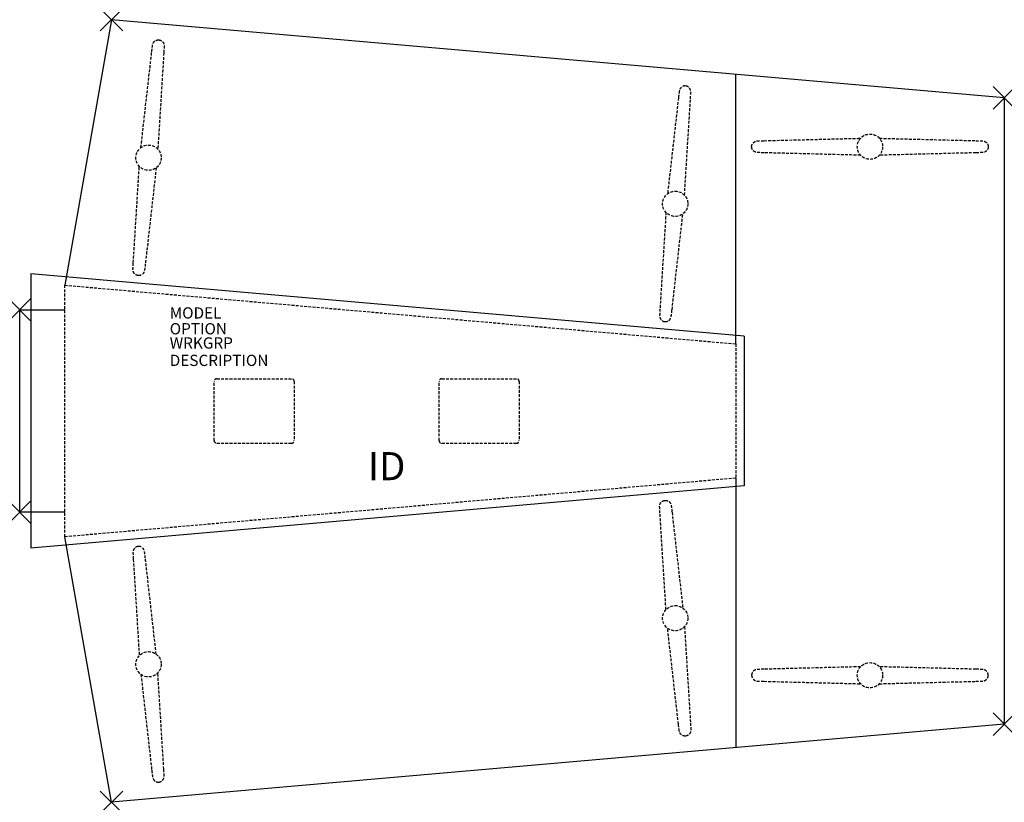
# Model space of a CAD drawing. Units: inches. Extents: x 0 to 87.5, y -43.8 to 25.8.
import ezdxf
from ezdxf.enums import TextEntityAlignment as Align

# ---------------------------------------------------------------- set-up
doc = ezdxf.new("R2010")
doc.units = ezdxf.units.IN
doc.header["$MEASUREMENT"] = 0
doc.header["$PDMODE"] = 3
doc.linetypes.add('HIDDEN', pattern=[0.375, 0.25, -0.125])
doc.layers.add('AFUTL-P', color=3, linetype='Continuous')
doc.layers.add('AFUTL-P-TN', color=7, linetype='Continuous')
doc.styles.get("Standard").update_dxf_attribs({"font": 'arial.ttf'})

msp = doc.modelspace()

# ---------------------------------------------------------------- linework, layer by layer
at = {"layer": 'AFUTL-P'}
for p, q in [((8.163, 25.795), (4, 2.188)), ((87.532, 18.851), (8.163, 25.795)), ((63.652, -3.031), (63.652, 20.94)), ((87.532, 18.851), (87.532, -36.85)), ((64.406, -2.34), (1, 3.207)), ((1, 3.207), (1, -21.207)), ((64.406, -2.34), (64.406, -15.66)), ((64.406, -15.66), (1, -21.207)), ((63.652, -14.968), (63.652, -38.94)), ((8.163, -43.794), (4, -20.187)), ((87.532, -36.85), (8.163, -43.794))]:
    msp.add_line(p, q, dxfattribs=at)
at = {"layer": 'AFUTL-P', "color": 9, "linetype": 'HIDDEN'}
for p, q in [((4, 2.188), (63.652, -3.031)), ((4, -20.187), (4, 2.187)), ((63.652, -3.031), (63.652, -14.969)), ((63.652, -14.969), (4, -20.188))]:
    msp.add_line(p, q, dxfattribs=at)
at = {"layer": 'AFUTL-P', "color": 9}
for p, q in [((0, -18), (0, 0)), ((0, 0), (4, 0)), ((4, -18), (0, -18))]:
    msp.add_line(p, q, dxfattribs=at)
at = {"layer": 'AFUTL-P', "color": 9, "linetype": 'HIDDEN'}
for points in [[(17.531, -6.125), (24.156, -6.125, -0.414214), (24.406, -6.375), (24.406, -11.625, -0.414214), (24.156, -11.875), (17.531, -11.875, -0.414214), (17.281, -11.625), (17.281, -6.375, -0.414214)], [(37.531, -6.125), (44.156, -6.125, -0.414214), (44.406, -6.375), (44.406, -11.625, -0.414214), (44.156, -11.875), (37.531, -11.875, -0.414214), (37.281, -11.625), (37.281, -6.375, -0.414214)]]:
    msp.add_lwpolyline(points, format="xyb", close=True, dxfattribs=at)
for centre in [(75.588, 14.498), (11.456, 13.521), (58.277, 9.425), (58.277, -27.424), (11.456, -31.521), (75.588, -32.497)]:
    msp.add_circle(centre, 1.125, dxfattribs=at)
for points, knots in [([(11.741, 22.944), (11.759, 23.106), (11.775, 23.243), (11.795, 23.399), (11.801, 23.443), (11.81, 23.503), (11.813, 23.522), (11.82, 23.558), (11.823, 23.574), (11.831, 23.607), (11.835, 23.622), (11.845, 23.652), (11.849, 23.663), (11.86, 23.691), (11.868, 23.709), (11.889, 23.747), (11.901, 23.767), (11.935, 23.815), (11.96, 23.843), (12.023, 23.9), (12.064, 23.928), (12.156, 23.973), (12.208, 23.99), (12.298, 24.002), (12.336, 24.003), (12.373, 24)], [0, 0, 0, 0, 0.682381, 0.682381, 1.02278, 1.02278, 1.222452, 1.222452, 1.372316, 1.372316, 1.461638, 1.461638, 1.508565, 1.508565, 1.572303, 1.572303, 1.643802, 1.643802, 1.753081, 1.753081, 1.899165, 1.899165, 2.060452, 2.060452, 2.171816, 2.171816, 2.171816, 2.171816]), ([(12.373, 24), (12.426, 23.995), (12.479, 23.981), (12.577, 23.939), (12.623, 23.91), (12.703, 23.839), (12.738, 23.797), (12.779, 23.728), (12.79, 23.705), (12.808, 23.662), (12.815, 23.642), (12.824, 23.609), (12.827, 23.596), (12.833, 23.566), (12.835, 23.55), (12.838, 23.524), (12.839, 23.514), (12.84, 23.489), (12.841, 23.476), (12.841, 23.431), (12.841, 23.4), (12.838, 23.306), (12.834, 23.237), (12.825, 23.067), (12.819, 22.965), (12.812, 22.85)], [0, 0, 0, 0, 0.159991, 0.159991, 0.31944, 0.31944, 0.481104, 0.481104, 0.558715, 0.558715, 0.624647, 0.624647, 0.670729, 0.670729, 0.737293, 0.737293, 0.803978, 0.803978, 0.914454, 0.914454, 1.229078, 1.229078, 1.690353, 1.690353, 2.172843, 2.172843, 2.172843, 2.172843]), ([(10.777, 14.418), (11.043, 16.775), (11.31, 19.131), (11.631, 21.973), (11.686, 22.459), (11.741, 22.944)], [0, 0, 0, 0, 10, 10, 12.058904, 12.058904, 12.058904, 12.058904]), ([(12.812, 22.85), (12.665, 20.483), (12.518, 18.116), (12.341, 15.261), (12.311, 14.774), (12.281, 14.287)], [0, 0, 0, 0, 10, 10, 12.058903, 12.058903, 12.058903, 12.058903]), ([(59.194, 19.903), (59.141, 19.908), (59.086, 19.904), (58.983, 19.879), (58.932, 19.858), (58.841, 19.803), (58.799, 19.767), (58.747, 19.707), (58.732, 19.686), (58.707, 19.646), (58.697, 19.628), (58.682, 19.597), (58.677, 19.584), (58.666, 19.556), (58.661, 19.541), (58.654, 19.516), (58.651, 19.506), (58.645, 19.481), (58.643, 19.469), (58.634, 19.424), (58.629, 19.394), (58.616, 19.301), (58.607, 19.233), (58.586, 19.064), (58.575, 18.962), (58.562, 18.848)], [0, 0, 0, 0, 0.159991, 0.159991, 0.31944, 0.31944, 0.481104, 0.481104, 0.558715, 0.558715, 0.624647, 0.624647, 0.670729, 0.670729, 0.737293, 0.737293, 0.803978, 0.803978, 0.914454, 0.914454, 1.229078, 1.229078, 1.690353, 1.690353, 2.172843, 2.172843, 2.172843, 2.172843]), ([(59.633, 18.754), (59.643, 18.916), (59.651, 19.054), (59.659, 19.211), (59.66, 19.255), (59.662, 19.316), (59.662, 19.336), (59.662, 19.373), (59.662, 19.388), (59.659, 19.423), (59.658, 19.438), (59.654, 19.469), (59.652, 19.481), (59.645, 19.511), (59.64, 19.53), (59.627, 19.57), (59.618, 19.592), (59.593, 19.646), (59.574, 19.677), (59.522, 19.745), (59.486, 19.779), (59.403, 19.84), (59.354, 19.865), (59.268, 19.893), (59.231, 19.9), (59.194, 19.903)], [0, 0, 0, 0, 0.682381, 0.682381, 1.02278, 1.02278, 1.222452, 1.222452, 1.372316, 1.372316, 1.461638, 1.461638, 1.508565, 1.508565, 1.572303, 1.572303, 1.643802, 1.643802, 1.753081, 1.753081, 1.899165, 1.899165, 2.060452, 2.060452, 2.171816, 2.171816, 2.171816, 2.171816]), ([(58.562, 18.848), (58.295, 16.491), (58.029, 14.134), (57.708, 11.292), (57.653, 10.807), (57.598, 10.322)], [0, 0, 0, 0, 10, 10, 12.058903, 12.058903, 12.058903, 12.058903]), ([(59.102, 10.19), (59.249, 12.557), (59.396, 14.924), (59.573, 17.779), (59.603, 18.267), (59.633, 18.754)], [0, 0, 0, 0, 10, 10, 12.058904, 12.058904, 12.058904, 12.058904]), ([(65.07, 14.498), (65.07, 14.551), (65.079, 14.605), (65.112, 14.706), (65.137, 14.754), (65.201, 14.84), (65.24, 14.879), (65.305, 14.925), (65.327, 14.939), (65.368, 14.96), (65.388, 14.969), (65.42, 14.981), (65.433, 14.985), (65.462, 14.993), (65.477, 14.997), (65.503, 15.002), (65.513, 15.004), (65.538, 15.008), (65.551, 15.009), (65.596, 15.014), (65.627, 15.016), (65.72, 15.021), (65.789, 15.024), (65.959, 15.03), (66.062, 15.033), (66.177, 15.036)], [0, 0, 0, 0, 0.159991, 0.159991, 0.31944, 0.31944, 0.481104, 0.481104, 0.558715, 0.558715, 0.624647, 0.624647, 0.670729, 0.670729, 0.737293, 0.737293, 0.803978, 0.803978, 0.914454, 0.914454, 1.229078, 1.229078, 1.690353, 1.690353, 2.172843, 2.172843, 2.172843, 2.172843]), ([(66.177, 15.036), (68.548, 15.095), (70.919, 15.155), (73.778, 15.228), (74.266, 15.24), (74.754, 15.252)], [0, 0, 0, 0, 10, 10, 12.058903, 12.058903, 12.058903, 12.058903]), ([(76.423, 15.252), (78.793, 15.192), (81.164, 15.132), (84.024, 15.06), (84.512, 15.048), (85, 15.036)], [0, 0, 0, 0, 10, 10, 12.058904, 12.058904, 12.058904, 12.058904]), ([(85, 15.036), (85.163, 15.031), (85.3, 15.027), (85.458, 15.021), (85.502, 15.019), (85.562, 15.015), (85.583, 15.014), (85.619, 15.01), (85.634, 15.008), (85.669, 15.003), (85.684, 15.001), (85.714, 14.993), (85.726, 14.99), (85.755, 14.981), (85.773, 14.975), (85.813, 14.958), (85.834, 14.948), (85.885, 14.917), (85.915, 14.895), (85.977, 14.838), (86.009, 14.8), (86.062, 14.712), (86.082, 14.661), (86.102, 14.572), (86.107, 14.535), (86.107, 14.498)], [0, 0, 0, 0, 0.682381, 0.682381, 1.02278, 1.02278, 1.222452, 1.222452, 1.372316, 1.372316, 1.461638, 1.461638, 1.508565, 1.508565, 1.572303, 1.572303, 1.643802, 1.643802, 1.753081, 1.753081, 1.899165, 1.899165, 2.060452, 2.060452, 2.171816, 2.171816, 2.171816, 2.171816]), ([(66.177, 13.96), (66.014, 13.964), (65.876, 13.968), (65.719, 13.974), (65.675, 13.977), (65.614, 13.98), (65.594, 13.982), (65.558, 13.985), (65.542, 13.987), (65.508, 13.992), (65.493, 13.995), (65.463, 14.002), (65.451, 14.005), (65.422, 14.014), (65.403, 14.02), (65.364, 14.037), (65.343, 14.048), (65.292, 14.078), (65.262, 14.1), (65.199, 14.157), (65.168, 14.196), (65.115, 14.283), (65.094, 14.335), (65.074, 14.423), (65.07, 14.461), (65.07, 14.498)], [0, 0, 0, 0, 0.682381, 0.682381, 1.02278, 1.02278, 1.222452, 1.222452, 1.372316, 1.372316, 1.461638, 1.461638, 1.508565, 1.508565, 1.572303, 1.572303, 1.643802, 1.643802, 1.753081, 1.753081, 1.899165, 1.899165, 2.060452, 2.060452, 2.171816, 2.171816, 2.171816, 2.171816]), ([(86.107, 14.498), (86.107, 14.444), (86.098, 14.39), (86.064, 14.289), (86.039, 14.241), (85.976, 14.155), (85.936, 14.116), (85.872, 14.07), (85.85, 14.056), (85.808, 14.035), (85.789, 14.027), (85.757, 14.015), (85.744, 14.01), (85.715, 14.002), (85.699, 13.998), (85.674, 13.993), (85.663, 13.991), (85.638, 13.988), (85.626, 13.986), (85.581, 13.981), (85.55, 13.979), (85.456, 13.974), (85.387, 13.971), (85.218, 13.966), (85.115, 13.963), (85, 13.96)], [0, 0, 0, 0, 0.159991, 0.159991, 0.31944, 0.31944, 0.481104, 0.481104, 0.558715, 0.558715, 0.624647, 0.624647, 0.670729, 0.670729, 0.737293, 0.737293, 0.803978, 0.803978, 0.914454, 0.914454, 1.229078, 1.229078, 1.690353, 1.690353, 2.172843, 2.172843, 2.172843, 2.172843]), ([(74.754, 13.743), (72.383, 13.803), (70.012, 13.863), (67.153, 13.935), (66.665, 13.947), (66.177, 13.96)], [0, 0, 0, 0, 10, 10, 12.058904, 12.058904, 12.058904, 12.058904]), ([(85, 13.96), (82.629, 13.9), (80.258, 13.84), (77.399, 13.768), (76.911, 13.755), (76.423, 13.743)], [0, 0, 0, 0, 10, 10, 12.058903, 12.058903, 12.058903, 12.058903]), ([(10.1, 4.192), (10.247, 6.56), (10.394, 8.927), (10.571, 11.781), (10.601, 12.268), (10.632, 12.756)], [0, 0, 0, 0, 10, 10, 12.058903, 12.058903, 12.058903, 12.058903]), ([(12.135, 12.624), (11.869, 10.268), (11.603, 7.911), (11.281, 5.069), (11.227, 4.584), (11.172, 4.099)], [0, 0, 0, 0, 10, 10, 12.058904, 12.058904, 12.058904, 12.058904]), ([(57.453, 8.66), (57.306, 6.292), (57.159, 3.925), (56.982, 1.071), (56.951, 0.583), (56.921, 0.096)], [0, 0, 0, 0, 10, 10, 12.058904, 12.058904, 12.058904, 12.058904]), ([(57.993, 0.002), (58.259, 2.359), (58.525, 4.716), (58.847, 7.558), (58.901, 8.043), (58.956, 8.528)], [0, 0, 0, 0, 10, 10, 12.058903, 12.058903, 12.058903, 12.058903]), ([(10.539, 3.043), (10.486, 3.048), (10.433, 3.061), (10.336, 3.103), (10.29, 3.133), (10.209, 3.203), (10.174, 3.246), (10.134, 3.314), (10.122, 3.337), (10.105, 3.381), (10.098, 3.401), (10.089, 3.434), (10.086, 3.447), (10.08, 3.477), (10.077, 3.492), (10.074, 3.518), (10.074, 3.529), (10.072, 3.554), (10.072, 3.566), (10.071, 3.612), (10.072, 3.643), (10.075, 3.736), (10.078, 3.805), (10.087, 3.975), (10.093, 4.078), (10.1, 4.192)], [0, 0, 0, 0, 0.159991, 0.159991, 0.31944, 0.31944, 0.481104, 0.481104, 0.558715, 0.558715, 0.624647, 0.624647, 0.670729, 0.670729, 0.737293, 0.737293, 0.803978, 0.803978, 0.914454, 0.914454, 1.229078, 1.229078, 1.690353, 1.690353, 2.172843, 2.172843, 2.172843, 2.172843]), ([(11.172, 4.099), (11.153, 3.937), (11.137, 3.8), (11.117, 3.644), (11.111, 3.6), (11.102, 3.54), (11.099, 3.52), (11.092, 3.484), (11.089, 3.469), (11.081, 3.435), (11.077, 3.42), (11.068, 3.391), (11.063, 3.38), (11.052, 3.351), (11.044, 3.333), (11.024, 3.296), (11.011, 3.276), (10.977, 3.227), (10.952, 3.2), (10.89, 3.142), (10.849, 3.114), (10.757, 3.069), (10.704, 3.053), (10.614, 3.041), (10.576, 3.04), (10.539, 3.043)], [0, 0, 0, 0, 0.682381, 0.682381, 1.02278, 1.02278, 1.222452, 1.222452, 1.372316, 1.372316, 1.461638, 1.461638, 1.508565, 1.508565, 1.572303, 1.572303, 1.643802, 1.643802, 1.753081, 1.753081, 1.899165, 1.899165, 2.060452, 2.060452, 2.171816, 2.171816, 2.171816, 2.171816]), ([(56.921, 0.096), (56.911, -0.066), (56.903, -0.204), (56.896, -0.361), (56.894, -0.406), (56.893, -0.466), (56.892, -0.486), (56.893, -0.523), (56.893, -0.538), (56.895, -0.573), (56.896, -0.588), (56.901, -0.619), (56.903, -0.631), (56.909, -0.661), (56.914, -0.68), (56.927, -0.721), (56.936, -0.742), (56.962, -0.796), (56.981, -0.827), (57.033, -0.895), (57.068, -0.929), (57.151, -0.99), (57.2, -1.015), (57.287, -1.043), (57.324, -1.05), (57.361, -1.053)], [0, 0, 0, 0, 0.682381, 0.682381, 1.02278, 1.02278, 1.222452, 1.222452, 1.372316, 1.372316, 1.461638, 1.461638, 1.508565, 1.508565, 1.572303, 1.572303, 1.643802, 1.643802, 1.753081, 1.753081, 1.899165, 1.899165, 2.060452, 2.060452, 2.171816, 2.171816, 2.171816, 2.171816]), ([(57.361, -1.053), (57.414, -1.058), (57.468, -1.054), (57.572, -1.029), (57.622, -1.009), (57.713, -0.953), (57.756, -0.917), (57.807, -0.857), (57.822, -0.836), (57.847, -0.796), (57.858, -0.778), (57.872, -0.747), (57.878, -0.734), (57.889, -0.706), (57.894, -0.691), (57.901, -0.666), (57.904, -0.656), (57.91, -0.631), (57.912, -0.619), (57.921, -0.574), (57.925, -0.544), (57.939, -0.451), (57.948, -0.383), (57.968, -0.214), (57.98, -0.112), (57.993, 0.002)], [0, 0, 0, 0, 0.159991, 0.159991, 0.31944, 0.31944, 0.481104, 0.481104, 0.558715, 0.558715, 0.624647, 0.624647, 0.670729, 0.670729, 0.737293, 0.737293, 0.803978, 0.803978, 0.914454, 0.914454, 1.229078, 1.229078, 1.690353, 1.690353, 2.172843, 2.172843, 2.172843, 2.172843]), ([(56.921, -18.095), (56.911, -17.933), (56.903, -17.795), (56.896, -17.638), (56.894, -17.594), (56.893, -17.533), (56.892, -17.513), (56.893, -17.477), (56.893, -17.461), (56.895, -17.426), (56.896, -17.411), (56.901, -17.38), (56.903, -17.368), (56.909, -17.339), (56.914, -17.319), (56.927, -17.279), (56.936, -17.257), (56.962, -17.203), (56.981, -17.172), (57.033, -17.105), (57.068, -17.07), (57.151, -17.009), (57.2, -16.984), (57.287, -16.957), (57.324, -16.949), (57.361, -16.946)], [0, 0, 0, 0, 0.682381, 0.682381, 1.02278, 1.02278, 1.222452, 1.222452, 1.372316, 1.372316, 1.461638, 1.461638, 1.508565, 1.508565, 1.572303, 1.572303, 1.643802, 1.643802, 1.753081, 1.753081, 1.899165, 1.899165, 2.060452, 2.060452, 2.171816, 2.171816, 2.171816, 2.171816]), ([(57.361, -16.946), (57.414, -16.941), (57.468, -16.945), (57.572, -16.97), (57.622, -16.991), (57.713, -17.047), (57.756, -17.083), (57.807, -17.143), (57.822, -17.164), (57.847, -17.203), (57.858, -17.222), (57.872, -17.253), (57.878, -17.265), (57.889, -17.293), (57.894, -17.308), (57.901, -17.333), (57.904, -17.344), (57.91, -17.368), (57.912, -17.38), (57.921, -17.425), (57.925, -17.455), (57.939, -17.548), (57.948, -17.617), (57.968, -17.785), (57.98, -17.887), (57.993, -18.002)], [0, 0, 0, 0, 0.159991, 0.159991, 0.31944, 0.31944, 0.481104, 0.481104, 0.558715, 0.558715, 0.624647, 0.624647, 0.670729, 0.670729, 0.737293, 0.737293, 0.803978, 0.803978, 0.914454, 0.914454, 1.229078, 1.229078, 1.690353, 1.690353, 2.172843, 2.172843, 2.172843, 2.172843]), ([(57.453, -26.659), (57.306, -24.292), (57.159, -21.925), (56.982, -19.07), (56.951, -18.583), (56.921, -18.095)], [0, 0, 0, 0, 10, 10, 12.058904, 12.058904, 12.058904, 12.058904]), ([(57.993, -18.002), (58.259, -20.358), (58.525, -22.715), (58.847, -25.557), (58.901, -26.042), (58.956, -26.527)], [0, 0, 0, 0, 10, 10, 12.058903, 12.058903, 12.058903, 12.058903]), ([(10.539, -21.042), (10.486, -21.047), (10.433, -21.06), (10.336, -21.103), (10.29, -21.132), (10.209, -21.203), (10.174, -21.245), (10.134, -21.314), (10.122, -21.337), (10.105, -21.38), (10.098, -21.4), (10.089, -21.433), (10.086, -21.446), (10.08, -21.476), (10.077, -21.492), (10.074, -21.518), (10.074, -21.528), (10.072, -21.553), (10.072, -21.566), (10.071, -21.611), (10.072, -21.642), (10.075, -21.736), (10.078, -21.805), (10.087, -21.974), (10.093, -22.077), (10.1, -22.192)], [0, 0, 0, 0, 0.159991, 0.159991, 0.31944, 0.31944, 0.481104, 0.481104, 0.558715, 0.558715, 0.624647, 0.624647, 0.670729, 0.670729, 0.737293, 0.737293, 0.803978, 0.803978, 0.914454, 0.914454, 1.229078, 1.229078, 1.690353, 1.690353, 2.172843, 2.172843, 2.172843, 2.172843]), ([(11.172, -22.098), (11.153, -21.936), (11.137, -21.799), (11.117, -21.643), (11.111, -21.599), (11.102, -21.539), (11.099, -21.519), (11.092, -21.484), (11.089, -21.468), (11.081, -21.435), (11.077, -21.42), (11.068, -21.39), (11.063, -21.379), (11.052, -21.351), (11.044, -21.333), (11.024, -21.295), (11.011, -21.275), (10.977, -21.227), (10.952, -21.199), (10.89, -21.142), (10.849, -21.114), (10.757, -21.068), (10.704, -21.052), (10.614, -21.04), (10.576, -21.039), (10.539, -21.042)], [0, 0, 0, 0, 0.682381, 0.682381, 1.02278, 1.02278, 1.222452, 1.222452, 1.372316, 1.372316, 1.461638, 1.461638, 1.508565, 1.508565, 1.572303, 1.572303, 1.643802, 1.643802, 1.753081, 1.753081, 1.899165, 1.899165, 2.060452, 2.060452, 2.171816, 2.171816, 2.171816, 2.171816]), ([(10.1, -22.192), (10.247, -24.559), (10.394, -26.926), (10.571, -29.78), (10.601, -30.268), (10.632, -30.755)], [0, 0, 0, 0, 10, 10, 12.058903, 12.058903, 12.058903, 12.058903]), ([(12.135, -30.624), (11.869, -28.267), (11.603, -25.91), (11.281, -23.068), (11.227, -22.583), (11.172, -22.098)], [0, 0, 0, 0, 10, 10, 12.058904, 12.058904, 12.058904, 12.058904]), ([(58.562, -36.847), (58.295, -34.49), (58.029, -32.133), (57.708, -29.292), (57.653, -28.806), (57.598, -28.321)], [0, 0, 0, 0, 10, 10, 12.058903, 12.058903, 12.058903, 12.058903]), ([(59.102, -28.19), (59.249, -30.557), (59.396, -32.924), (59.573, -35.778), (59.603, -36.266), (59.633, -36.753)], [0, 0, 0, 0, 10, 10, 12.058904, 12.058904, 12.058904, 12.058904]), ([(12.812, -40.85), (12.665, -38.482), (12.518, -36.115), (12.341, -33.261), (12.311, -32.773), (12.281, -32.286)], [0, 0, 0, 0, 10, 10, 12.058903, 12.058903, 12.058903, 12.058903]), ([(66.177, -31.959), (66.014, -31.963), (65.876, -31.967), (65.719, -31.974), (65.675, -31.976), (65.614, -31.98), (65.594, -31.981), (65.558, -31.985), (65.542, -31.986), (65.508, -31.991), (65.493, -31.994), (65.463, -32.001), (65.451, -32.004), (65.422, -32.013), (65.403, -32.02), (65.364, -32.037), (65.343, -32.047), (65.292, -32.077), (65.262, -32.099), (65.199, -32.157), (65.168, -32.195), (65.115, -32.283), (65.094, -32.334), (65.074, -32.423), (65.07, -32.46), (65.07, -32.497)], [0, 0, 0, 0, 0.682381, 0.682381, 1.02278, 1.02278, 1.222452, 1.222452, 1.372316, 1.372316, 1.461638, 1.461638, 1.508565, 1.508565, 1.572303, 1.572303, 1.643802, 1.643802, 1.753081, 1.753081, 1.899165, 1.899165, 2.060452, 2.060452, 2.171816, 2.171816, 2.171816, 2.171816]), ([(74.754, -31.742), (72.383, -31.802), (70.012, -31.862), (67.153, -31.934), (66.665, -31.947), (66.177, -31.959)], [0, 0, 0, 0, 10, 10, 12.058904, 12.058904, 12.058904, 12.058904]), ([(85, -31.959), (82.629, -31.899), (80.258, -31.839), (77.399, -31.767), (76.911, -31.755), (76.423, -31.742)], [0, 0, 0, 0, 10, 10, 12.058903, 12.058903, 12.058903, 12.058903]), ([(86.107, -32.497), (86.107, -32.444), (86.098, -32.39), (86.064, -32.289), (86.039, -32.24), (85.976, -32.154), (85.936, -32.115), (85.872, -32.069), (85.85, -32.056), (85.808, -32.034), (85.789, -32.026), (85.757, -32.014), (85.744, -32.01), (85.715, -32.001), (85.699, -31.998), (85.674, -31.992), (85.663, -31.991), (85.638, -31.987), (85.626, -31.985), (85.581, -31.981), (85.55, -31.979), (85.456, -31.974), (85.387, -31.971), (85.218, -31.965), (85.115, -31.962), (85, -31.959)], [0, 0, 0, 0, 0.159991, 0.159991, 0.31944, 0.31944, 0.481104, 0.481104, 0.558715, 0.558715, 0.624647, 0.624647, 0.670729, 0.670729, 0.737293, 0.737293, 0.803978, 0.803978, 0.914454, 0.914454, 1.229078, 1.229078, 1.690353, 1.690353, 2.172843, 2.172843, 2.172843, 2.172843]), ([(10.777, -32.418), (11.043, -34.774), (11.31, -37.131), (11.631, -39.973), (11.686, -40.458), (11.741, -40.943)], [0, 0, 0, 0, 10, 10, 12.058904, 12.058904, 12.058904, 12.058904]), ([(65.07, -32.497), (65.07, -32.55), (65.079, -32.604), (65.112, -32.705), (65.137, -32.754), (65.201, -32.84), (65.24, -32.879), (65.305, -32.925), (65.327, -32.938), (65.368, -32.96), (65.388, -32.968), (65.42, -32.98), (65.433, -32.984), (65.462, -32.993), (65.477, -32.996), (65.503, -33.002), (65.513, -33.003), (65.538, -33.007), (65.551, -33.009), (65.596, -33.013), (65.627, -33.015), (65.72, -33.02), (65.789, -33.023), (65.959, -33.029), (66.062, -33.032), (66.177, -33.035)], [0, 0, 0, 0, 0.159991, 0.159991, 0.31944, 0.31944, 0.481104, 0.481104, 0.558715, 0.558715, 0.624647, 0.624647, 0.670729, 0.670729, 0.737293, 0.737293, 0.803978, 0.803978, 0.914454, 0.914454, 1.229078, 1.229078, 1.690353, 1.690353, 2.172843, 2.172843, 2.172843, 2.172843]), ([(66.177, -33.035), (68.548, -33.095), (70.919, -33.155), (73.778, -33.227), (74.266, -33.239), (74.754, -33.252)], [0, 0, 0, 0, 10, 10, 12.058903, 12.058903, 12.058903, 12.058903]), ([(76.423, -33.252), (78.793, -33.192), (81.164, -33.132), (84.024, -33.06), (84.512, -33.047), (85, -33.035)], [0, 0, 0, 0, 10, 10, 12.058904, 12.058904, 12.058904, 12.058904]), ([(85, -33.035), (85.163, -33.031), (85.3, -33.027), (85.458, -33.02), (85.502, -33.018), (85.562, -33.014), (85.583, -33.013), (85.619, -33.009), (85.634, -33.008), (85.669, -33.003), (85.684, -33), (85.714, -32.993), (85.726, -32.99), (85.755, -32.981), (85.773, -32.974), (85.813, -32.958), (85.834, -32.947), (85.885, -32.917), (85.915, -32.895), (85.977, -32.837), (86.009, -32.799), (86.062, -32.711), (86.082, -32.66), (86.102, -32.571), (86.107, -32.534), (86.107, -32.497)], [0, 0, 0, 0, 0.682381, 0.682381, 1.02278, 1.02278, 1.222452, 1.222452, 1.372316, 1.372316, 1.461638, 1.461638, 1.508565, 1.508565, 1.572303, 1.572303, 1.643802, 1.643802, 1.753081, 1.753081, 1.899165, 1.899165, 2.060452, 2.060452, 2.171816, 2.171816, 2.171816, 2.171816]), ([(59.633, -36.753), (59.643, -36.916), (59.651, -37.053), (59.659, -37.21), (59.66, -37.255), (59.662, -37.315), (59.662, -37.336), (59.662, -37.372), (59.662, -37.388), (59.659, -37.422), (59.658, -37.438), (59.654, -37.468), (59.652, -37.48), (59.645, -37.51), (59.64, -37.529), (59.627, -37.57), (59.618, -37.592), (59.593, -37.645), (59.574, -37.677), (59.522, -37.744), (59.486, -37.779), (59.403, -37.839), (59.354, -37.864), (59.268, -37.892), (59.231, -37.899), (59.194, -37.903)], [0, 0, 0, 0, 0.682381, 0.682381, 1.02278, 1.02278, 1.222452, 1.222452, 1.372316, 1.372316, 1.461638, 1.461638, 1.508565, 1.508565, 1.572303, 1.572303, 1.643802, 1.643802, 1.753081, 1.753081, 1.899165, 1.899165, 2.060452, 2.060452, 2.171816, 2.171816, 2.171816, 2.171816]), ([(59.194, -37.903), (59.141, -37.907), (59.086, -37.903), (58.983, -37.879), (58.932, -37.858), (58.841, -37.802), (58.799, -37.766), (58.747, -37.706), (58.732, -37.685), (58.707, -37.646), (58.697, -37.627), (58.682, -37.596), (58.677, -37.584), (58.666, -37.555), (58.661, -37.54), (58.654, -37.515), (58.651, -37.505), (58.645, -37.481), (58.643, -37.468), (58.634, -37.424), (58.629, -37.393), (58.616, -37.301), (58.607, -37.232), (58.586, -37.063), (58.575, -36.961), (58.562, -36.847)], [0, 0, 0, 0, 0.159991, 0.159991, 0.31944, 0.31944, 0.481104, 0.481104, 0.558715, 0.558715, 0.624647, 0.624647, 0.670729, 0.670729, 0.737293, 0.737293, 0.803978, 0.803978, 0.914454, 0.914454, 1.229078, 1.229078, 1.690353, 1.690353, 2.172843, 2.172843, 2.172843, 2.172843]), ([(11.741, -40.943), (11.759, -41.105), (11.775, -41.242), (11.795, -41.398), (11.801, -41.442), (11.81, -41.502), (11.813, -41.522), (11.82, -41.558), (11.823, -41.573), (11.831, -41.607), (11.835, -41.622), (11.845, -41.651), (11.849, -41.662), (11.86, -41.691), (11.868, -41.709), (11.889, -41.746), (11.901, -41.766), (11.935, -41.815), (11.96, -41.842), (12.023, -41.9), (12.064, -41.928), (12.156, -41.973), (12.208, -41.989), (12.298, -42.001), (12.336, -42.002), (12.373, -41.999)], [0, 0, 0, 0, 0.682381, 0.682381, 1.02278, 1.02278, 1.222452, 1.222452, 1.372316, 1.372316, 1.461638, 1.461638, 1.508565, 1.508565, 1.572303, 1.572303, 1.643802, 1.643802, 1.753081, 1.753081, 1.899165, 1.899165, 2.060452, 2.060452, 2.171816, 2.171816, 2.171816, 2.171816]), ([(12.373, -41.999), (12.426, -41.994), (12.479, -41.981), (12.577, -41.939), (12.623, -41.909), (12.703, -41.839), (12.738, -41.796), (12.779, -41.728), (12.79, -41.705), (12.808, -41.661), (12.815, -41.641), (12.824, -41.608), (12.827, -41.595), (12.833, -41.565), (12.835, -41.55), (12.838, -41.524), (12.839, -41.513), (12.84, -41.488), (12.841, -41.476), (12.841, -41.43), (12.841, -41.399), (12.838, -41.306), (12.834, -41.237), (12.825, -41.067), (12.819, -40.964), (12.812, -40.85)], [0, 0, 0, 0, 0.159991, 0.159991, 0.31944, 0.31944, 0.481104, 0.481104, 0.558715, 0.558715, 0.624647, 0.624647, 0.670729, 0.670729, 0.737293, 0.737293, 0.803978, 0.803978, 0.914454, 0.914454, 1.229078, 1.229078, 1.690353, 1.690353, 2.172843, 2.172843, 2.172843, 2.172843])]:
    msp.add_open_spline(points, degree=3, knots=knots, dxfattribs=at)
at = {"layer": 'AFUTL-P'}
for p in [(8.163, 25.795), (87.532, 18.851), (0, 0), (0, -18), (87.532, -36.85), (8.163, -43.794)]:
    msp.add_point(p, dxfattribs=at)

# ---------------------------------------------------------------- texts
at = {"layer": 'AFUTL-P', "color": 7, "flags": 9}
for tag, p, s in [('MODEL', (13.338, -0.779), 'BBNMT85'), ('OPTION', (13.338, -2.186), ''), ('WRKGRP', (13.338, -3.45), ''), ('DESCRIPTION', (13.338, -4.998), 'BACKBONE,MOBILE')]:
    msp.add_attdef(tag, p, s, height=1, dxfattribs=at)
at = {"layer": 'AFUTL-P-TN', "color": 7, "flags": 8}
msp.add_attdef('ID', text='BBNMT85', height=2.5, dxfattribs=at).set_placement((32.621, -14.229), align=Align.MIDDLE)

doc.saveas('drawing.dxf')
